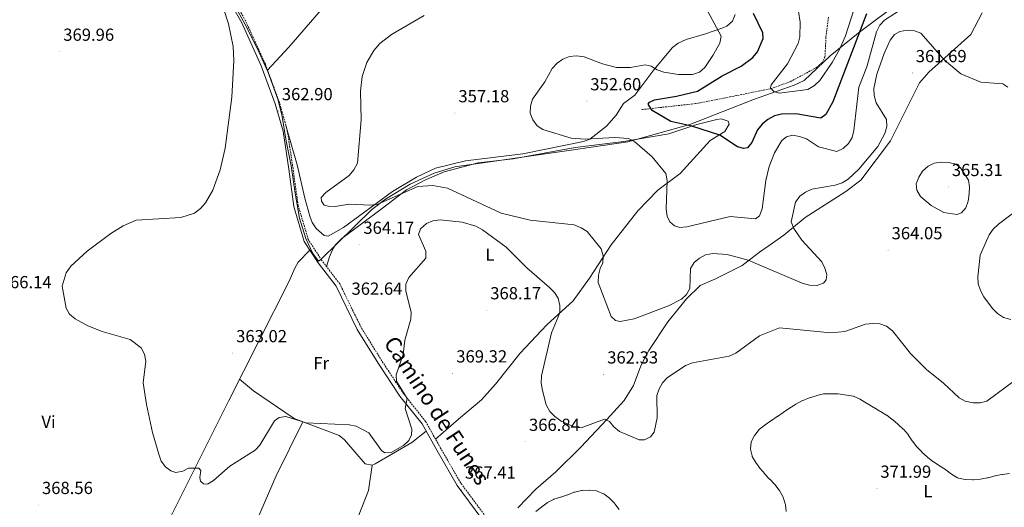
# Model space of a CAD drawing. Units: metres. Extents: x 597057 to 601554, y 4677818 to 4680851.
# Drawn here: x 600403 to 600967, y 4679540 to 4679820 of the extents above; entities that cross this region are included whole.
import ezdxf
from ezdxf.enums import TextEntityAlignment as Align

# ---------------------------------------------------------------- set-up
doc = ezdxf.new("R2010")
doc.units = ezdxf.units.M
doc.header["$MEASUREMENT"] = 0
doc.linetypes.add('TRAZOSX2', pattern=[1.5, 1, -0.5])
for name, color, linetype, lineweight in [('Carátula', 7, 'Continuous', 5), ('Level 1', 19, 'Continuous', 0), ('Level 11', 142, 'TRAZOSX2', 13), ('Level 21', 19, 'Continuous', 0), ('Level 36', 19, 'Continuous', 40), ('Level 37', 92, 'Continuous', 0), ('Level 4', 36, 'Continuous', 30), ('Level 41', 19, 'Continuous', 0), ('Level 44', 1, 'Continuous', 0), ('Level 5', 36, 'Continuous', 0), ('Level 7', 1, 'Continuous', 0)]:
    doc.layers.add(name, color=color, linetype=linetype, lineweight=lineweight)
doc.styles.add('Arial', font='ARIAL.TTF', dxfattribs={"height": 0.2})

# ---------------------------------------------------------------- blocks, each defined once
blk = doc.blocks.new('5PATER')
at = {"layer": 'Carátula', "linetype": 'Continuous', "lineweight": 5}
h = blk.add_hatch(color=250, dxfattribs=at)
edge = h.paths.add_edge_path()
edge.add_ellipse((0, 0), major_axis=(-1.33, -1.34), ratio=0.999422, start_angle=0, end_angle=360)

msp = doc.modelspace()

# ---------------------------------------------------------------- linework, layer by layer
at = {"layer": 'Level 1', "color": 19, "linetype": 'Continuous', "lineweight": 0, "ltscale": 0.5}
for points in [[(600539.78, 4679802.7, 363), (600545.61, 4679789.65, 363.08), (600551.25, 4679774.22, 362.87), (600553.72, 4679764.43, 362.7), (600555.8, 4679751.38, 362.86), (600558.86, 4679736.15, 362.61), (600561.14, 4679720.43, 362.58), (600563.61, 4679706.19, 362.48), (600567.27, 4679694.42, 362.48), (600571.32, 4679685.91, 363.04), (600574.49, 4679681.47, 362.5), (600575.73, 4679682.51, 362.6), (600605.04, 4679711.13, 361.32), (600612.85, 4679716.93, 359.95), (600626.94, 4679725.56, 359.72), (600640.76, 4679731.93, 358.31), (600652.56, 4679735.57, 357.41), (600717.95, 4679744.96, 355.82), (600751.78, 4679749.9, 355.42), (600787.15, 4679759.82, 349.9), (600824.32, 4679774.36, 346.36), (600846.92, 4679782.4, 344.32), (600852.7, 4679784.97, 344.04), (600867.59, 4679799.09, 343.59), (600883.73, 4679812.2, 349.67), (600934.38, 4679850.38, 346.36)], [(600525.64, 4679829.4, 363.72), (600532.36, 4679817.44, 363.28), (600539.78, 4679802.7, 363)]]:
    msp.add_polyline3d(points, dxfattribs=at)
at = {"layer": 'Level 11', "color": 142, "linetype": 'TRAZOSX2', "lineweight": 13}
msp.add_polyline3d([(600759.68, 4679768.33, 349.66), (600790.6, 4679771.76, 347.89), (600810.14, 4679775.59, 345.87), (600833.54, 4679780.24, 344.6), (600844.72, 4679784.3, 343.9), (600859.82, 4679792.4, 342.95), (600862.82, 4679795.08, 342.72), (600864.62, 4679798.36, 342.51), (600865.22, 4679809.79, 342.21), (600866.67, 4679821.62, 340.76)], dxfattribs=at)
at = {"layer": 'Level 21', "color": 19, "linetype": 'Continuous', "lineweight": 0}
msp.add_polyline3d([(600667.5, 4679534.65, 368.2), (600653.9, 4679552.97, 367.01), (600642.25, 4679573.15, 366.11), (600633.78, 4679588.19, 365.52), (600621.15, 4679604.14, 364.92), (600608.64, 4679623.03, 363.43), (600596.73, 4679642.28, 363.13), (600584.53, 4679667.16, 362.54), (600574.23, 4679680.62, 362.54), (600566.33, 4679692.82, 362.54), (600560.35, 4679712.81, 362.54), (600557.41, 4679734.13, 362.54), (600554.15, 4679755.88, 362.84), (600549.73, 4679771.55, 362.84), (600541.72, 4679793.43, 362.84), (600530.47, 4679818.02, 363.13), (600520.49, 4679836.02, 363.73)], dxfattribs=at)
at = {"layer": 'Level 21', "color": 19, "linetype": 'TRAZOSX2', "lineweight": 0}
msp.add_polyline3d([(600669.33, 4679536.39, 368.2), (600655.99, 4679554.35, 367.01), (600644.42, 4679574.39, 366.11), (600635.86, 4679589.59, 365.52), (600623.17, 4679605.61, 364.92), (600610.75, 4679624.38, 363.43), (600598.92, 4679643.49, 363.13), (600586.66, 4679668.48, 362.54), (600576.27, 4679682.06, 362.54), (600568.62, 4679693.88, 362.54), (600562.8, 4679713.34, 362.54), (600559.88, 4679734.49, 362.54), (600556.6, 4679756.4, 362.84), (600552.11, 4679772.32, 362.84), (600544.04, 4679794.38, 362.84), (600532.7, 4679819.15, 363.13), (600522.62, 4679837.33, 363.73)], dxfattribs=at)
at = {"layer": 'Level 36', "color": 92, "linetype": 'Continuous', "lineweight": 0}
for points in [[(600545.28, 4679790.98, 363.09), (600557.49, 4679804.17, 363.76), (600577.41, 4679827, 362.49), (600622.87, 4679878.92, 364.28), (600639.92, 4679898.77, 366.07), (600650.23, 4679911.03, 366.23), (600660.12, 4679922.62, 365.17), (600700.93, 4679968.57, 357.48), (600712.99, 4679982.54, 356.23)], [(600954.76, 4679823.84, 356.84), (600948.15, 4679811.29, 358.03), (600924.2, 4679789.75, 361.36), (600918.85, 4679783.74, 361.83), (600902.1, 4679750.44, 361.61), (600885.17, 4679727.89, 361.08), (600876.65, 4679721.47, 361.18), (600853.34, 4679706.57, 361.31), (600841.15, 4679696.47, 358.92), (600832.58, 4679690.37, 358.15), (600827.11, 4679686.59, 358.63), (600817.22, 4679679.05, 361.01), (600801.46, 4679671.24, 363.52), (600793.09, 4679667.52, 362.21), (600785.3, 4679659.84, 360.12), (600774.64, 4679646.81, 361.61), (600763.68, 4679630.22, 363.72), (600759.13, 4679621.5, 363.99), (600754.98, 4679610.25, 363.46), (600749.56, 4679601.58, 363.4), (600739.63, 4679590.74, 364.5), (600724.74, 4679574.93, 367.87), (600710.38, 4679560.82, 368.46), (600698.99, 4679550.9, 369.36), (600688.69, 4679540.14, 369.36)], [(600555.8, 4679759.24, 362.5), (600562.22, 4679736.65, 361.08), (600566.6, 4679717.59, 360.3), (600569.6, 4679707.23, 360.42), (600570.93, 4679703.6, 360.77), (600573.09, 4679700.24, 361.21), (600577.69, 4679696.14, 361.5), (600580.09, 4679695.8, 361.61), (600588.85, 4679700.74, 361.91), (600616.89, 4679721.39, 359.77), (600630.61, 4679729.59, 358.33), (600641.43, 4679734.71, 357.3), (600658.69, 4679739.02, 356.23), (600691.54, 4679743.04, 355.37), (600726.29, 4679750.12, 355.65), (600729.98, 4679751.47, 355.16), (600739.44, 4679758.8, 353.16), (600745.11, 4679765.08, 352.37), (600749.21, 4679771.87, 351.77), (600755.77, 4679776.53, 351.89), (600766.56, 4679791.1, 354.58), (600777.38, 4679803.91, 357.61), (600780.48, 4679806.39, 357.99), (600785.17, 4679808.43, 357.65), (600795.54, 4679811.49, 355.05), (600806.77, 4679815.34, 353.74), (600808.48, 4679816.14, 353.56), (600811.59, 4679818.93, 353.08), (600813.27, 4679822.81, 352.8)], [(600641.51, 4679579.56, 366.08), (600654.72, 4679590.99, 368.23), (600667.92, 4679602.01, 367.87), (600675.92, 4679610.93, 367.4), (600689.96, 4679628.76, 367.23), (600705.3, 4679644.93, 366.38), (600720.41, 4679658.8, 363.1), (600729.72, 4679671.73, 362.21), (600742.25, 4679690.92, 359.3), (600757.36, 4679710.32, 356.41), (600768.96, 4679722.17, 355.35), (600781.77, 4679731.66, 353.91), (600798.85, 4679750.7, 350.58), (600807.23, 4679755.86, 349.39), (600809.81, 4679759.88, 348.79), (600809.16, 4679761.65, 348.79), (600805.2, 4679763, 348.79), (600802.73, 4679762.67, 348.79), (600791.2, 4679759.77, 350.28), (600775.21, 4679754.44, 352.67), (600749.46, 4679750.11, 355.64), (600721.52, 4679746.68, 355.65), (600686.08, 4679740.14, 356.24), (600666.04, 4679737.89, 357.44), (600646.49, 4679732.71, 358.31), (600635.33, 4679727.97, 359.52), (600624.87, 4679722.28, 361.05), (600610.47, 4679711.33, 362.5), (600587.84, 4679694.53, 363.36), (600583.99, 4679690.6, 363.7), (600582.03, 4679687.21, 362.85), (600580.85, 4679683.94, 362.21), (600579.02, 4679678.46, 362.5)], [(600430.25, 4679414.56, 369.26), (600461.42, 4679478.37, 368.07), (600522.95, 4679601.33, 363.01), (600557.65, 4679669.99, 362.7), (600561, 4679677.42, 362.23), (600562.92, 4679680.94, 362.11), (600569.58, 4679687.8, 363.3)], [(600529.29, 4679613.88, 362.7), (600537.3, 4679607.24, 362.77), (600560.45, 4679591.34, 363.82), (600586.34, 4679581.64, 365.68), (600589.47, 4679579.16, 365.68), (600601.27, 4679565.31, 365.68), (600605.3, 4679564.62, 365.68), (600607, 4679565.3, 365.68), (600627.94, 4679577.5, 364.68), (600636.09, 4679584.1, 366.28)], [(600565.57, 4679589.42, 364.79), (600550.14, 4679558.58, 366.38), (600534.53, 4679522.4, 368.47), (600515.06, 4679478.56, 366.56), (600483.02, 4679407.69, 367.71), (600474.09, 4679389.28, 368.96)], [(600522.5, 4679367.26, 369.85), (600546.82, 4679422.79, 368.88), (600578.6, 4679493.39, 369.96), (600597.17, 4679534.92, 369.54), (600603.2, 4679550.01, 368.66), (600605.3, 4679564.62, 366.58)]]:
    msp.add_polyline3d(points, dxfattribs=at)
at = {"layer": 'Level 4', "color": 36, "linetype": 'Continuous', "lineweight": 30}
msp.add_polyline3d([(600888.47, 4679823.23, 350.01), (600869.23, 4679772.75, 350.01), (600865.18, 4679765.56, 350.01), (600862.22, 4679763.41, 350.01), (600847.9, 4679765.8, 350.01), (600839.72, 4679765.66, 350.01), (600835.7, 4679764.84, 350.01), (600831.9, 4679762.74, 350.01), (600828.66, 4679760.06, 350.01), (600826.02, 4679756.79, 350.01), (600822.76, 4679749.44, 350.01), (600820.25, 4679746.34, 350.01), (600818.12, 4679746.06, 350.01), (600814.53, 4679747.06, 350.01), (600804.4, 4679753.7, 350.01), (600788.43, 4679758.88, 350.01), (600776.4, 4679761.45, 350.01), (600765.68, 4679767.82, 350.01), (600763.33, 4679771.34, 350.01), (600764.21, 4679772.49, 350.01), (600767.07, 4679773.94, 350.01), (600779.53, 4679775.94, 350.01), (600791.57, 4679778.96, 350.01), (600805.71, 4679787.71, 350.01), (600816.62, 4679793.17, 350.01), (600823.27, 4679798.08, 350.01), (600826, 4679801.4, 350.01), (600829.33, 4679808.98, 350.01), (600829, 4679812.22, 350.01), (600823.77, 4679823.32, 350.01)], dxfattribs=at)
at = {"layer": 'Level 5', "color": 36, "linetype": 'Continuous', "lineweight": 0}
for points in [[(600442.32, 4679644.39, 365.01), (600435.03, 4679648.4, 365.01), (600431.86, 4679651.13, 365.01), (600429.89, 4679654.61, 365.01), (600427.61, 4679667.16, 365.01), (600429.95, 4679674.86, 365.01), (600432.6, 4679678.55, 365.01), (600441.92, 4679687.17, 365.01), (600455.47, 4679697.34, 365.01), (600462.62, 4679701.73, 365.01), (600470.02, 4679704.96, 365.01), (600495.62, 4679706.57, 365.01), (600503.46, 4679709.06, 365.01), (600506.91, 4679711.65, 365.01), (600509.76, 4679714.99, 365.01), (600513.92, 4679722.13, 365.01), (600518.14, 4679733.72, 365.01), (600521.08, 4679746.13, 365.01), (600524.85, 4679775.37, 365.01), (600525.96, 4679796.44, 365.01), (600525.6, 4679804.42, 365.01), (600522.9, 4679817.41, 365.01), (600516.63, 4679836.99, 365.01)], [(600916.48, 4679831.16, 355.01), (600898.77, 4679819.65, 355.01), (600896.12, 4679816.65, 355.01), (600894.25, 4679812.83, 355.01), (600888.65, 4679792.77, 355.01), (600884.1, 4679781.18, 355.01), (600881.26, 4679756.4, 355.01), (600880.28, 4679752.36, 355.01), (600878.16, 4679748.97, 355.01), (600875.14, 4679746.1, 355.01), (600871.35, 4679744.26, 355.01), (600861.02, 4679746.93, 355.01), (600854.12, 4679751.57, 355.01), (600850.1, 4679752.95, 355.01), (600846.04, 4679753.63, 355.01), (600842.67, 4679752.76, 355.01), (600839.96, 4679750.59, 355.01), (600835.8, 4679743.46, 355.01), (600832.74, 4679735.75, 355.01), (600830.81, 4679727.61, 355.01), (600828.63, 4679711.38, 355.01), (600827.06, 4679707.52, 355.01), (600824.84, 4679705.82, 355.01), (600810.39, 4679706.98, 355.01), (600785.58, 4679701.22, 355.01), (600781.58, 4679700.7, 355.01), (600778.49, 4679701.66, 355.01), (600775.8, 4679704.1, 355.01), (600774.32, 4679707.26, 355.01), (600773.6, 4679711.2, 355.01), (600774.33, 4679727.71, 355.01), (600773.4, 4679731.73, 355.01), (600765.73, 4679741.32, 355.01)], [(600881.31, 4679826.08, 345.01), (600876.33, 4679810.63, 345.01), (600872.97, 4679802.73, 345.01), (600868.82, 4679795.26, 345.01), (600861.63, 4679785.04, 345.01), (600858.56, 4679782.04, 345.01), (600854.86, 4679779.9, 345.01), (600838.41, 4679777.67, 345.01), (600835.27, 4679778.64, 345.01), (600833.42, 4679780.78, 345.01), (600833.74, 4679782.51, 345.01), (600843.14, 4679794.58, 345.01), (600849.2, 4679806.1, 345.01), (600850.26, 4679809.96, 345.01), (600850.5, 4679818.44, 345.01), (600848.44, 4679830.73, 345.01)], [(600765.73, 4679741.32, 355.01), (600755.66, 4679749.85, 355.01), (600752.13, 4679751.74, 355.01), (600744.16, 4679752.4, 355.01), (600727.35, 4679751.46, 355.01), (600719.22, 4679752.01, 355.01), (600703.06, 4679756.85, 355.01), (600699.74, 4679759.07, 355.01), (600697.21, 4679762.38, 355.01), (600695.74, 4679766.27, 355.01), (600695.88, 4679770.32, 355.01), (600697.05, 4679774.3, 355.01), (600704.09, 4679784.29, 355.01), (600708.3, 4679791.92, 355.01), (600711.16, 4679794.93, 355.01), (600714.41, 4679797.26, 355.01), (600718.36, 4679798.68, 355.01), (600722.37, 4679799.05, 355.01), (600726.65, 4679798.64, 355.01), (600737.24, 4679794.48, 355.01), (600745.25, 4679792.48, 355.01), (600753.25, 4679792.35, 355.01), (600761.62, 4679794.05, 355.01), (600765.07, 4679793.26, 355.01), (600768.46, 4679791.13, 355.01), (600772.42, 4679789.78, 355.01), (600780.72, 4679788.37, 355.01), (600788.76, 4679788.43, 355.01), (600792.81, 4679789.84, 355.01), (600795.89, 4679792.38, 355.01), (600800.32, 4679799.24, 355.01), (600804.42, 4679806.38, 355.01), (600805.12, 4679810.32, 355.01), (600796.1, 4679827.4, 355.01)], [(600635, 4679822.27, 360.01), (600616.27, 4679811.34, 360.01), (600609.69, 4679806.13, 360.01), (600606.27, 4679802.26, 360.01), (600602.08, 4679795.26, 360.01), (600599.59, 4679787.32, 360.01), (600598.64, 4679778.93, 360.01)], [(600598.64, 4679778.93, 360.01), (600598.85, 4679762.48, 360.01), (600596.74, 4679737.66, 360.01), (600594.77, 4679733.84, 360.01), (600592.03, 4679730.52, 360.01), (600578.68, 4679720.86, 360.01), (600575.98, 4679717.91, 360.01), (600576.14, 4679715.93, 360.01), (600577.79, 4679713.66, 360.01), (600580.09, 4679712.95, 360.01), (600584.09, 4679712.72, 360.01), (600592.05, 4679714.13, 360.01), (600604.45, 4679713.62, 360.01), (600608.41, 4679714.17, 360.01), (600631.38, 4679724.21, 360.01), (600640.06, 4679724.79, 360.01), (600648.42, 4679723.26, 360.01), (600679.21, 4679708.95, 360.01), (600695.72, 4679704.9, 360.01), (600721.05, 4679702.3, 360.01), (600724.99, 4679700.62, 360.01), (600728.36, 4679698.47, 360.01), (600736.38, 4679688.46, 360.01), (600737.62, 4679684.57, 360.01), (600737.44, 4679680.57, 360.01), (600735.86, 4679677.32, 360.01), (600734.85, 4679673.45, 360.01), (600734.8, 4679669.22, 360.01), (600742.23, 4679649.76, 360.01), (600744.57, 4679647.45, 360.01), (600747.24, 4679646.91, 360.01), (600755.37, 4679648.4, 360.01), (600775.02, 4679655.82, 360.01), (600782.36, 4679659.62, 360.01), (600785.3, 4679662.37, 360.01), (600787.2, 4679665.89, 360.01), (600787.68, 4679677.34, 360.01), (600789.68, 4679680.72, 360.01), (600792.75, 4679683.16, 360.01), (600796.27, 4679685.06, 360.01), (600800.32, 4679685.88, 360.01), (600808.53, 4679685.25, 360.01), (600820.64, 4679681.98, 360.01), (600851.54, 4679668.88, 360.01), (600855.79, 4679667.68, 360.01), (600859.89, 4679667.54, 360.01), (600863.89, 4679668.82, 360.01), (600865.28, 4679670.83, 360.01), (600865.64, 4679673.86, 360.01), (600864.64, 4679677.54, 360.01), (600862.79, 4679681.08, 360.01), (600851.41, 4679693.49, 360.01), (600846.81, 4679700.17, 360.01), (600845.26, 4679703.94, 360.01), (600847.85, 4679715.29, 360.01), (600850.19, 4679718.64, 360.01), (600853.45, 4679720.95, 360.01), (600857.21, 4679722.67, 360.01), (600870.48, 4679724.95, 360.01), (600874.48, 4679726.38, 360.01), (600877.88, 4679728.5, 360.01), (600884.07, 4679734.26, 360.01), (600894.95, 4679747.13, 360.01), (600898.99, 4679754.66, 360.01), (600900.12, 4679758.69, 360.01), (600899.94, 4679762.69, 360.01), (600893.99, 4679772.24, 360.01), (600892.88, 4679776.38, 360.01), (600892.55, 4679780.37, 360.01), (600894.28, 4679788.59, 360.01), (600898.54, 4679800.43, 360.01), (600902.04, 4679808.08, 360.01), (600904.47, 4679811.42, 360.01), (600907.5, 4679813.16, 360.01), (600911.71, 4679813.92, 360.01), (600915.89, 4679813.43, 360.01), (600919.64, 4679812.04, 360.01), (600933.07, 4679796.65, 360.01), (600942.46, 4679788.89, 360.01), (600954.02, 4679783.96, 360.01), (600966.52, 4679783.07, 360.01), (600969.34, 4679781.17, 360.01)], [(600916.92, 4679725.84, 365.01), (600918.4, 4679729.55, 365.01), (600920.61, 4679732.98, 365.01), (600923.69, 4679735.83, 365.01), (600927.29, 4679737.58, 365.01), (600931.49, 4679738.11, 365.01), (600935.55, 4679738.02, 365.01), (600939.68, 4679737.04, 365.01), (600942.29, 4679734.92, 365.01), (600946.82, 4679727.84, 365.01), (600947.49, 4679723.98, 365.01), (600947.28, 4679719.98, 365.01), (600946.68, 4679715.89, 365.01), (600945.35, 4679712.12, 365.01), (600942.83, 4679709.2, 365.01), (600940.2, 4679708.25, 365.01), (600932.7, 4679709.4, 365.01), (600925.52, 4679713.46, 365.01), (600919.36, 4679718.59, 365.01), (600917.29, 4679722.11, 365.01), (600916.92, 4679725.84, 365.01)], [(600977.44, 4679712.74, 360.01), (600964.11, 4679702.64, 360.01), (600960.96, 4679699.8, 360.01), (600958.64, 4679696.54, 360.01), (600953.56, 4679684.92, 360.01), (600952.16, 4679672.54, 360.01), (600952.48, 4679668.46, 360.01), (600953.72, 4679664.66, 360.01), (600955.63, 4679661.02, 360.01), (600960.67, 4679654.31, 360.01), (600963.55, 4679651.53, 360.01), (600966.89, 4679649.27, 360.01), (600971.09, 4679648.02, 360.01)], [(600892.06, 4679645.8, 365.01), (600887.88, 4679645.35, 365.01), (600876.02, 4679641.23, 365.01), (600868.01, 4679640.48, 365.01), (600838.61, 4679643.31, 365.01), (600827.14, 4679638.68, 365.01), (600813.54, 4679628.68, 365.01), (600809.79, 4679626.96, 365.01), (600788.75, 4679623.25, 365.01), (600784.74, 4679621.72, 365.01), (600774.28, 4679614.73, 365.01), (600771.57, 4679611.76, 365.01), (600769.57, 4679608.29, 365.01), (600768.32, 4679604.49, 365.01), (600768.48, 4679591.77, 365.01), (600766.81, 4679583.52, 365.01), (600764.72, 4679580.9, 365.01), (600761.29, 4679579.04, 365.01), (600758.29, 4679579.14, 365.01), (600746.9, 4679583.8, 365.01), (600743.71, 4679586.52, 365.01), (600741.17, 4679589.7, 365.01), (600738.26, 4679591.05, 365.01), (600724.91, 4679585.97, 365.01), (600721.3, 4679586.36, 365.01), (600713.52, 4679589.86, 365.01), (600709.89, 4679592.46, 365.01), (600707.08, 4679595.31, 365.01), (600704.95, 4679599.16, 365.01), (600702.73, 4679607.45, 365.01), (600702.05, 4679611.65, 365.01), (600702.27, 4679615.69, 365.01), (600707.99, 4679640.41, 365.01), (600712.7, 4679651.92, 365.01), (600712.83, 4679656.02, 365.01), (600711.87, 4679660.24, 365.01), (600709.74, 4679663.55, 365.01), (600706.92, 4679666.38, 365.01), (600693.87, 4679677.58, 365.01), (600682.02, 4679689.45, 365.01), (600668.45, 4679699.34, 365.01), (600664.64, 4679701.45, 365.01), (600656.85, 4679703.86, 365.01), (600644.2, 4679705.17, 365.01), (600640.05, 4679704.55, 365.01), (600636.38, 4679702.98, 365.01), (600632.96, 4679699.93, 365.01), (600631.69, 4679696.76, 365.01), (600635.89, 4679687.15, 365.01), (600636.02, 4679683.28, 365.01), (600626.24, 4679672.21, 365.01), (600624.57, 4679668.22, 365.01), (600624.58, 4679664.27, 365.01), (600627.56, 4679652.24, 365.01), (600627.38, 4679648.24, 365.01), (600623.99, 4679636.14, 365.01), (600622.92, 4679627.95, 365.01), (600618.96, 4679616.34, 365.01), (600619.26, 4679612.66, 365.01), (600625.2, 4679602.83, 365.01), (600624.2, 4679597.09, 365.01), (600628.04, 4679585.29, 365.01), (600627.81, 4679581.9, 365.01), (600626.19, 4679578.7, 365.01), (600623.27, 4679575.96, 365.01), (600616.04, 4679571.84, 365.01), (600612.42, 4679571.64, 365.01), (600610.56, 4679573.07, 365.01), (600603.27, 4679583.04, 365.01), (600595.98, 4679586.89, 365.01), (600591.98, 4679587.73, 365.01), (600567.5, 4679588.92, 365.01), (600555.71, 4679592.45, 365.01), (600552.02, 4679591.9, 365.01), (600549.23, 4679590.09, 365.01), (600540.9, 4679576.08, 365.01), (600538.16, 4679573.17, 365.01), (600523.67, 4679563.98, 365.01), (600514.39, 4679555.81, 365.01), (600510.93, 4679553.69, 365.01), (600508.59, 4679553.85, 365.01), (600506.84, 4679555.43, 365.01), (600506.53, 4679557.5, 365.01), (600507.11, 4679561.46, 365.01), (600505.96, 4679562.96, 365.01), (600500.03, 4679562.82, 365.01), (600496.71, 4679561.19, 365.01), (600492.7, 4679560.41, 365.01), (600489.85, 4679561.26, 365.01), (600486.76, 4679563.58, 365.01), (600484.4, 4679566.83, 365.01), (600483.02, 4679570.9, 365.01), (600479.3, 4679583.34, 365.01), (600475.87, 4679599.44, 365.01), (600474.1, 4679611.74, 365.01), (600475.56, 4679624.25, 365.01), (600474.79, 4679628.26, 365.01), (600472.96, 4679631.82, 365.01), (600466.53, 4679636.62, 365.01), (600450.6, 4679641.09, 365.01), (600442.32, 4679644.39, 365.01)], [(600974.36, 4679613.93, 365.01), (600957.3, 4679601.32, 365.01), (600953.52, 4679600.28, 365.01), (600949.52, 4679600.3, 365.01), (600945.06, 4679601.22, 365.01), (600941.57, 4679603.18, 365.01), (600932.59, 4679611.65, 365.01), (600922.82, 4679619.36, 365.01), (600913.69, 4679628.52, 365.01), (600903.37, 4679641.52, 365.01), (600899.97, 4679644.23, 365.01), (600896.05, 4679645.56, 365.01), (600892.06, 4679645.8, 365.01)], [(600930.26, 4679564.3, 370.01), (600930.16, 4679564.36, 370.01), (600926.78, 4679566.5, 370.01), (600926.51, 4679566.67, 370.01), (600923.35, 4679569.12, 370.01), (600923.13, 4679569.31, 370.01), (600920.21, 4679572.04, 370.01), (600920.07, 4679572.18, 370.01), (600917.31, 4679575.08, 370.01), (600917.27, 4679575.13, 370.01), (600914.83, 4679578.3, 370.01), (600914.6, 4679578.62, 370.01), (600912.38, 4679581.95, 370.01), (600912.24, 4679582.14, 370.01), (600909.6, 4679585.15, 370.01), (600909.45, 4679585.29, 370.01), (600906.5, 4679587.99, 370.01), (600906.48, 4679588, 370.01), (600903.46, 4679590.63, 370.01), (600903.22, 4679590.84, 370.01), (600900.02, 4679593.24, 370.01), (600899.98, 4679593.26, 370.01), (600896.53, 4679595.3, 370.01), (600896.12, 4679595.54, 370.01), (600892.68, 4679597.57, 370.01), (600892.18, 4679597.86, 370.01), (600888.74, 4679599.91, 370.01), (600888.37, 4679600.13, 370.01), (600885.02, 4679602.31, 370.01), (600884.73, 4679602.49, 370.01), (600881.07, 4679604.12, 370.01), (600880.74, 4679604.22, 370.01), (600872.16, 4679605.51, 370.01), (600864.17, 4679605.5, 370.01), (600863.83, 4679605.44, 370.01), (600859.95, 4679604.45, 370.01), (600859.54, 4679604.33, 370.01), (600855.72, 4679603.16, 370.01), (600855.29, 4679603.02, 370.01), (600851.57, 4679601.55, 370.01), (600851.43, 4679601.48, 370.01), (600847.91, 4679599.58, 370.01), (600847.68, 4679599.44, 370.01), (600844.33, 4679597.24, 370.01), (600844.16, 4679597.12, 370.01), (600840.85, 4679594.88, 370.01), (600840.74, 4679594.8, 370.01), (600837.44, 4679592.54, 370.01), (600837.22, 4679592.39, 370.01), (600833.92, 4679590.12, 370.01), (600833.64, 4679589.93, 370.01), (600830.34, 4679587.66, 370.01), (600830.27, 4679587.61, 370.01), (600827.1, 4679585.17, 370.01), (600826.88, 4679584.98, 370.01), (600824.42, 4679581.84, 370.01), (600824.24, 4679581.56, 370.01), (600822.39, 4679578.01, 370.01), (600822.32, 4679577.83, 370.01), (600821.94, 4679573.85, 370.01), (600821.94, 4679573.8, 370.01), (600822.85, 4679569.91, 370.01), (600823.01, 4679569.56, 370.01), (600825, 4679566.1, 370.01), (600825.02, 4679566.07, 370.01), (600827.38, 4679562.84, 370.01), (600827.54, 4679562.64, 370.01), (600830.11, 4679559.57, 370.01), (600830.18, 4679559.5, 370.01), (600832.96, 4679556.62, 370.01), (600833.03, 4679556.54, 370.01), (600835.78, 4679553.64, 370.01), (600835.98, 4679553.43, 370.01), (600838.4, 4679550.25, 370.01), (600838.55, 4679550.05, 370.01), (600840.55, 4679546.59, 370.01), (600840.74, 4679546.18, 370.01), (600841.92, 4679542.37, 370.01), (600842, 4679541.99, 370.01), (600842.42, 4679538.01, 370.01)], [(600970.39, 4679559.78, 370.01), (600966.42, 4679559.23, 370.01), (600966.04, 4679559.18, 370.01), (600962.1, 4679558.43, 370.01), (600961.97, 4679558.4, 370.01), (600958.1, 4679557.41, 370.01), (600957.64, 4679557.3, 370.01), (600953.7, 4679556.58, 370.01), (600953.68, 4679556.57, 370.01), (600949.69, 4679556.25, 370.01), (600949.09, 4679556.24, 370.01), (600945.1, 4679556.46, 370.01), (600945, 4679556.47, 370.01), (600941.08, 4679557.24, 370.01), (600940.6, 4679557.42, 370.01), (600937.16, 4679559.47, 370.01), (600937.09, 4679559.52, 370.01), (600933.89, 4679561.93, 370.01), (600933.61, 4679562.12, 370.01), (600930.26, 4679564.3, 370.01)], [(600746.68, 4679539.2, 370.01), (600744.32, 4679542.44, 370.01), (600744.06, 4679542.74, 370.01), (600741.28, 4679545.61, 370.01), (600741.12, 4679545.76, 370.01), (600737.88, 4679548.1, 370.01), (600737.82, 4679548.14, 370.01), (600734.17, 4679549.77, 370.01), (600733.78, 4679549.87, 370.01), (600729.81, 4679550.36, 370.01), (600729.6, 4679550.36, 370.01), (600725.61, 4679550.17, 370.01), (600725.23, 4679550.11, 370.01), (600721.33, 4679549.19, 370.01), (600721.05, 4679549.1, 370.01), (600717.3, 4679547.69, 370.01), (600717.09, 4679547.62, 370.01), (600713.29, 4679546.36, 370.01), (600713.19, 4679546.33, 370.01), (600709.39, 4679545.07, 370.01), (600709.19, 4679545, 370.01), (600705.64, 4679543.16, 370.01), (600705.55, 4679543.1, 370.01), (600702.34, 4679540.71, 370.01), (600702.16, 4679540.58, 370.01), (600699.04, 4679538.08, 370.01)]]:
    msp.add_polyline3d(points, dxfattribs=at)

# ---------------------------------------------------------------- block references
at = {"layer": 'Level 7', "color": 19, "linetype": 'Continuous', "lineweight": 0, "xscale": 0.09999983015004542, "yscale": 0.09999983015004542}
for p in [(600426.26, 4679801.54, 369.97), (600914.67, 4679789.28, 361.7), (600728.23, 4679773.17, 352.61), (600551.47, 4679767.49, 362.91), (600652.65, 4679766.31, 357.19), (600935.25, 4679724.04, 365.32), (600598.13, 4679690.94, 364.18), (600900.83, 4679687.82, 364.05), (600591.41, 4679656.04, 362.65), (600670.82, 4679653.42, 368.18), (600525.24, 4679628.83, 363.03), (600651.34, 4679617.24, 369.33), (600737.9, 4679616.64, 362.34), (600693.09, 4679578.02, 366.85), (600656.3, 4679550.69, 367.42), (600894.38, 4679551.2, 372), (600414.07, 4679541.87, 368.56)]:
    msp.add_blockref('5PATER', p, dxfattribs=at)

# ---------------------------------------------------------------- texts
at = {"layer": 'Level 37', "color": 92, "linetype": 'Continuous', "lineweight": 0, "style": 'Arial'}
for s, p in [('L', (600672.72, 4679685.19, 365.76)), ('Fr', (600576.04, 4679623.1, 363.13)), ('Vi', (600419.81, 4679589.42, 366.94)), ('L', (600923.57, 4679549.68, 370.94))]:
    msp.add_text(s, height=7, dxfattribs=at).set_placement(p, align=Align.MIDDLE_CENTER)
at = {"layer": 'Level 41', "color": 19, "linetype": 'Continuous', "lineweight": 0, "style": 'Arial'}
for s, p in [('369.96', (600428.25, 4679805.54, 369.97)), ('361.69', (600916.65, 4679793.28, 361.7)), ('352.60', (600730.21, 4679777.17, 352.61)), ('362.90', (600553.46, 4679771.49, 362.91)), ('357.18', (600654.64, 4679770.31, 357.19)), ('365.31', (600937.33, 4679728.04, 365.32)), ('364.17', (600600.18, 4679694.94, 364.18)), ('364.05', (600902.82, 4679691.82, 364.05)), ('366.14', (600392.44, 4679663.78, 366.15)), ('362.64', (600593.4, 4679660.04, 362.65)), ('368.17', (600672.87, 4679657.42, 368.18)), ('363.02', (600527.29, 4679632.83, 363.03)), ('369.32', (600653.4, 4679621.24, 369.33)), ('362.33', (600739.89, 4679620.64, 362.34)), ('366.84', (600695.07, 4679582.02, 366.85)), ('371.99', (600896.37, 4679555.2, 372)), ('367.41', (600658.38, 4679554.69, 367.42)), ('368.56', (600416.05, 4679545.87, 368.56))]:
    msp.add_text(s, height=7, dxfattribs=at).set_placement(p, align=Align.BOTTOM_LEFT)
at = {"layer": 'Level 44', "color": 19, "linetype": 'Continuous', "lineweight": 0, "style": 'Arial'}
msp.add_text('Camino de Funes', height=8.9999, rotation=-56.67, dxfattribs=at).set_placement((600636.25, 4679591.9, 365.4), align=Align.BOTTOM_CENTER)

doc.saveas('drawing.dxf')
